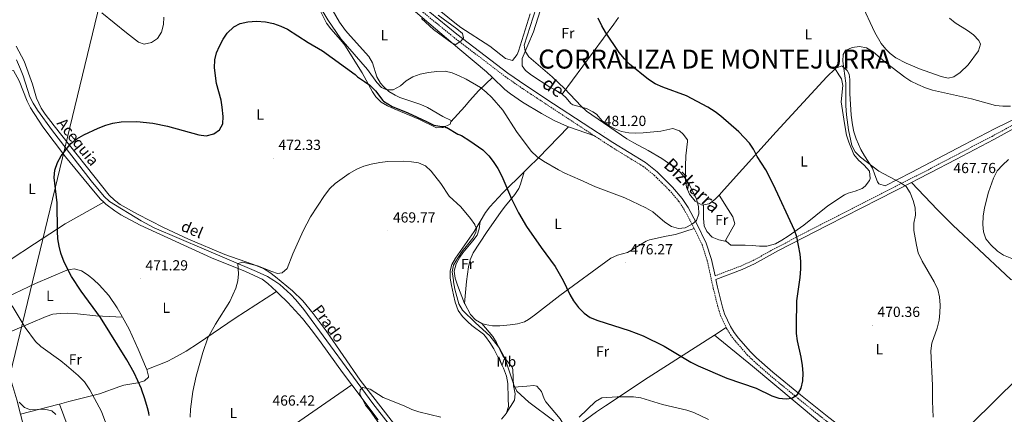
# Model space of a CAD drawing. Units: metres. Extents: x 579441 to 583931, y 4714612 to 4717635.
# Drawn here: x 580599 to 581274, y 4716148 to 4716418 of the extents above; entities that cross this region are included whole.
import ezdxf
from ezdxf.enums import TextEntityAlignment as Align

# ---------------------------------------------------------------- set-up
doc = ezdxf.new("R2010")
doc.units = ezdxf.units.M
doc.header["$MEASUREMENT"] = 0
doc.linetypes.add('TRAZOSX2', pattern=[1.5, 1, -0.5])
for name, color, linetype, lineweight in [('Carátula', 7, 'Continuous', 5), ('Level 13', 5, 'Continuous', 0), ('Level 21', 19, 'Continuous', 0), ('Level 32', 19, 'Continuous', 0), ('Level 36', 19, 'Continuous', 40), ('Level 37', 92, 'Continuous', 0), ('Level 4', 36, 'Continuous', 30), ('Level 41', 19, 'Continuous', 0), ('Level 43', 5, 'Continuous', 0), ('Level 44', 19, 'Continuous', 0), ('Level 45', 19, 'Continuous', 0), ('Level 5', 36, 'Continuous', 0), ('Level 7', 1, 'Continuous', 0)]:
    doc.layers.add(name, color=color, linetype=linetype, lineweight=lineweight)
doc.styles.add('Arial', font='ARIAL.TTF', dxfattribs={"height": 0.2})

# ---------------------------------------------------------------- blocks, each defined once
blk = doc.blocks.new('5PATER')
at = {"layer": 'Carátula', "linetype": 'Continuous', "lineweight": 5}
h = blk.add_hatch(color=250, dxfattribs=at)
edge = h.paths.add_edge_path()
edge.add_ellipse((0, 0), major_axis=(-1.33, -1.34), ratio=0.999422, start_angle=0, end_angle=360)

msp = doc.modelspace()

# ---------------------------------------------------------------- linework, layer by layer
at = {"layer": 'Level 13', "color": 5, "linetype": 'Continuous', "lineweight": 0, "ltscale": 0.5}
msp.add_polyline3d([(580596.89, 4716390.86, 475.4), (580599.67, 4716384.6, 475.14), (580601.52, 4716379.91, 475.02), (580606.15, 4716365.58, 474.88), (580608.35, 4716361.14, 474.77), (580611.41, 4716356.39, 474.51), (580621.53, 4716342.22, 473.56), (580648.03, 4716308.06, 472.62), (580656.94, 4716297.25, 472.38), (580660.62, 4716293.89, 472.26), (580682.39, 4716280.59, 471.57), (580691.22, 4716275.96, 471.27), (580725.55, 4716261.27, 469.27), (580761.38, 4716245.92, 468.83), (580768.93, 4716242.42, 468.83), (580773.28, 4716239.89, 468.71), (580777.4, 4716236.99, 468.57), (580784.94, 4716230.29, 468.21), (580788.38, 4716226.58, 468.01), (580793.73, 4716219.89, 467.65), (580841.06, 4716155.53, 464.12), (580860.45, 4716130.6, 463.31)], dxfattribs=at)
at = {"layer": 'Level 21', "color": 19, "linetype": 'TRAZOSX2', "lineweight": 0}
for points in [[(580871.95, 4716426.34, 485.47), (580896.74, 4716406.2, 484.8), (580931.81, 4716379.41, 483.37), (580944.19, 4716370.83, 483.13), (580963.18, 4716358.32, 482.76), (580992.99, 4716338.79, 481.47)], [(581075.5, 4716243.02, 477.88), (581093.25, 4716249.69, 476.9), (581101.53, 4716253.43, 476.41), (581117.89, 4716262.47, 475.48), (581151.75, 4716279.97, 473.12), (581186.54, 4716297.77, 471.15), (581213.19, 4716311.31, 468.65), (581221.64, 4716315.67, 468.17), (581239.33, 4716324.98, 467.68), (581265.3, 4716338.51, 467.54), (581293.73, 4716353.97, 467.99), (581332.55, 4716374.36, 468.16)], [(580992.99, 4716338.79, 481.47), (581003.87, 4716331.67, 481.01), (581026.14, 4716318.02, 480.61), (581033.8, 4716311.91, 480.41), (581044.18, 4716301.64, 480.11), (581050.56, 4716294.17, 479.88), (581054.42, 4716288.25, 479.62), (581060.14, 4716277.7, 479.03), (581061.24, 4716275.43, 478.97)], [(581061.24, 4716275.43, 478.97), (581066.6, 4716264.33, 478.68), (581070.19, 4716253.27, 478.39), (581074.3, 4716234.44, 477.85), (581077.72, 4716220.79, 477.06), (581079.28, 4716215.91, 476.87), (581083.16, 4716207.52, 476.68)], [(581083.16, 4716207.52, 476.68), (581083.44, 4716206.9, 476.67), (581086.18, 4716202.51, 476.82), (581089.24, 4716198.41, 477.06), (581097.52, 4716188.97, 476.56), (581101.93, 4716184.66, 476.28), (581113.25, 4716174.73, 475.96), (581132.15, 4716159.2, 475.09), (581151.66, 4716143.6, 473.69), (581170.34, 4716129.22, 472.79), (581199.37, 4716107.28, 470.88), (581213.01, 4716097.82, 469.97), (581230.08, 4716087.38, 469.28), (581244.64, 4716077.77, 468.47), (581253.5, 4716071.56, 467.95)]]:
    msp.add_polyline3d(points, dxfattribs=at)
at = {"layer": 'Level 21', "color": 19, "linetype": 'Continuous', "lineweight": 0}
for points in [[(580873.87, 4716428.64, 485.47), (580898.6, 4716408.56, 484.8), (580933.58, 4716381.83, 483.37), (580945.86, 4716373.31, 483.13), (580964.83, 4716360.83, 482.76), (581005.48, 4716334.2, 481.01), (581027.86, 4716320.49, 480.61), (581035.8, 4716314.16, 480.41), (581046.38, 4716303.69, 480.11), (581052.97, 4716295.98, 479.88), (581057, 4716289.78, 479.62), (581062.81, 4716279.07, 479.03), (581069.39, 4716265.45, 478.68), (581073.09, 4716254.05, 478.39), (581075.5, 4716243.02, 477.88)], [(581210.19, 4716306.98, 469.04), (581214.33, 4716309.09, 468.65), (581222.79, 4716313.45, 468.17), (581240.49, 4716322.76, 467.68), (581266.48, 4716336.3, 467.54), (581294.91, 4716351.77, 467.99), (581334.51, 4716372.56, 468.39), (581338.54, 4716372.81, 467.99), (581343.5, 4716369.27, 467.2), (581346.06, 4716367.29, 467.46), (581358.02, 4716351.48, 465.18), (581369.72, 4716336.44, 463.74), (581378.49, 4716324.35, 462.49), (581399.72, 4716294.99, 460.78), (581407.55, 4716282.69, 460.19), (581414.73, 4716271.96, 460.19), (581417.09, 4716267.71, 459.89), (581424.31, 4716248.7, 458.61), (581426.74, 4716244.19, 458.09), (581431.93, 4716236.5, 457.43)], [(581210.19, 4716306.98, 469.04), (581187.67, 4716295.54, 471.15), (581152.89, 4716277.75, 473.12), (581119.07, 4716260.27, 475.48), (581102.65, 4716251.2, 476.41), (581094.2, 4716247.38, 476.9), (581076.04, 4716240.55, 477.89), (581077.22, 4716235.13, 477.85), (581080.6, 4716221.62, 477.06), (581082.09, 4716217, 476.87), (581086.09, 4716208.33, 476.67), (581088.66, 4716204.2, 476.82), (581091.57, 4716200.3, 477.06), (581099.7, 4716191.04, 476.56), (581103.97, 4716186.86, 476.28), (581115.19, 4716177.01, 475.96), (581134.04, 4716161.53, 475.09), (581153.51, 4716145.96, 473.69), (581172.15, 4716131.61, 472.79), (581201.12, 4716109.71, 470.88), (581207.52, 4716105.27, 470.45)], [(580599.77, 4716148.16, 485.57), (580597.3, 4716157.99, 485.03), (580591.72, 4716176.31, 483.84), (580586.82, 4716195.71, 483.25), (580584.98, 4716201.48, 482.93)], [(580606.72, 4716120.55, 487.09), (580599.77, 4716148.16, 485.57)]]:
    msp.add_polyline3d(points, dxfattribs=at)
at = {"layer": 'Level 32', "color": 6, "linetype": 'Continuous', "lineweight": 0, "ltscale": 0.5}
msp.add_polyline3d([(580442.48, 4715061.99, 464.47), (580463.75, 4715270.3, 476.32), (580481.39, 4715424.38, 477.46), (580506.63, 4715637.84, 485.41), (580525.09, 4715800.42, 489.43), (580545.53, 4715976.26, 501.46), (580589.23, 4716161.53, 486.76), (580657.43, 4716443.85, 481.1), (580691.12, 4716573.53, 489.05), (580725.61, 4716719.75, 491.52), (580768.91, 4716902.05, 492.85), (580803.42, 4717041.93, 486.28), (580842.33, 4717203.91, 482.43), (580876.5, 4717336.65, 489.78)], dxfattribs=at)
at = {"layer": 'Level 36', "color": 92, "linetype": 'Continuous', "lineweight": 0}
for points in [[(580969.47, 4716450.09, 476.52), (580968.51, 4716449.49, 476.7), (580964.57, 4716446.56, 477.49), (580961.92, 4716441.97, 477.53), (580959.89, 4716437.41, 477.47), (580954.13, 4716419.54, 477.71), (580951.13, 4716410.04, 478.28), (580943.41, 4716391.72, 480.93), (580943.44, 4716386.74, 481.43), (580945.77, 4716383.57, 481.43), (580949.71, 4716380.4, 481.43), (580962.29, 4716372.13, 481.43), (580969.83, 4716368.31, 480.64), (580970.75, 4716367.44, 480.62)], [(580805.06, 4716424.8, 479.07), (580809.33, 4716416.11, 479.07), (580812.25, 4716412.07, 478.92), (580818.99, 4716404.67, 478), (580821.87, 4716400.91, 477.5), (580833.75, 4716381.92, 475.13), (580840.83, 4716368.9, 473.25), (580843.13, 4716365.47, 472.77), (580846.73, 4716361.99, 472.31), (580851.08, 4716359.44, 472.05), (580855.74, 4716357.37, 471.96), (580872.7, 4716350.18, 472.77), (580884.65, 4716344.44, 472.77), (580889.34, 4716344.54, 473.51), (580894.13, 4716346.91, 475.13), (580894.49, 4716348.33, 476.9)], [(580894.49, 4716348.33, 476.9), (580894.77, 4716349.43, 478.28), (580889.11, 4716351.99, 478.28), (580878.42, 4716358.35, 479.07), (580873.9, 4716360.39, 479.07), (580859.66, 4716365.2, 479.07), (580856.38, 4716366.67, 479.07), (580852.1, 4716369.3, 479.07), (580848.33, 4716372.61, 479.07), (580846.33, 4716374.92, 479.07), (580843.9, 4716379.3, 479.32), (580840.75, 4716388.86, 480.7), (580838.35, 4716393.11, 481.41), (580825.69, 4716407.2, 483.8), (580822.46, 4716410.99, 484.27), (580818.17, 4716416.7, 484.59), (580813.31, 4716425.47, 484.67)], [(580881.76, 4716428.74, 484.05), (580897.27, 4716416.13, 483.49), (580901.37, 4716413.05, 483.19), (580921.27, 4716400.15, 481.11), (580931.95, 4716391.89, 481.11), (580936.78, 4716390.46, 481.9), (580939.91, 4716394.61, 481.35), (580940.8, 4716396.89, 481.11), (580948.84, 4716422.4, 480.26)], [(581236.13, 4716419.38, 474.98), (581240.05, 4716416.33, 474.75), (581248.43, 4716411.04, 474.35), (581252.47, 4716407.94, 474.19), (581256.18, 4716404.17, 474.27), (581257.48, 4716401.61, 474.19), (581256.04, 4716396.98, 473.65), (581249.02, 4716387.41, 472.1), (581243.5, 4716382.13, 471.04), (581239.15, 4716379.27, 470.2), (581235.28, 4716378.38, 469.46), (581230.44, 4716379.39, 468.7), (581215.53, 4716384.77, 468.67), (581206.33, 4716388.69, 468.67), (581199.4, 4716392.35, 468.67), (581195.38, 4716395.31, 468.67), (581192.49, 4716398.16, 468.67), (581189.34, 4716402.13, 468.83), (581184.98, 4716409.55, 469.46), (581175.62, 4716429.79, 471.04)], [(580870.29, 4716423.75, 484.75), (580900.76, 4716397.93, 482.81), (580918.92, 4716382.74, 482.23), (580923.11, 4716378.71, 482.23)], [(580970.75, 4716367.44, 480.62), (581006.09, 4716415.43, 473.79), (581009.4, 4716419.92, 473.46)], [(580855.21, 4716142.1, 465.67), (580832.48, 4716171.64, 466.25), (580809, 4716205.23, 468.3), (580800.12, 4716217.26, 469.09), (580793.21, 4716225.77, 469.65), (580786.08, 4716232.76, 469.69), (580774.36, 4716242.19, 469.61), (580770.43, 4716245.3, 470), (580766.19, 4716247.91, 470.4), (580758.63, 4716250.98, 470.71), (580739.75, 4716257.51, 471.19), (580714.9, 4716268.12, 471.13), (580697.74, 4716275.97, 471.32), (580679.97, 4716285.11, 471.79), (580668.05, 4716291.82, 472.33), (580664.01, 4716294.78, 472.54), (580660.48, 4716298.3, 472.76), (580622.86, 4716345.79, 475.34), (580616.72, 4716353.69, 476.07), (580613.96, 4716357.85, 476.43), (580610.66, 4716364.65, 476.76), (580607.89, 4716374.27, 476.71), (580602.29, 4716390.07, 477.5), (580596.67, 4716400.19, 477.5)], [(581078.26, 4716298.29, 478.28), (581081.77, 4716302.12, 478.28), (581117.49, 4716341.6, 474), (581152.2, 4716379.34, 471.18), (581157.71, 4716384.8, 469.66)], [(581157.71, 4716384.8, 469.66), (581160.32, 4716380.64, 470.83), (581162.09, 4716377.83, 471.24), (581163.16, 4716373.22, 471.24), (581162, 4716362.07, 471.24), (581164.1, 4716347.24, 471.24), (581165.67, 4716339.34, 471.24), (581167.07, 4716334.52, 471.46), (581170.65, 4716326.06, 472.02), (581173.71, 4716322.15, 472.02), (581177.67, 4716318.81, 472.02), (581181.31, 4716314.65, 472.02), (581181.77, 4716309.6, 472.02), (581181.28, 4716308.35, 472.02), (581178.31, 4716304.29, 472.02), (581176.2, 4716302.69, 472.02), (581171.47, 4716300.87, 472.02), (581166.67, 4716299.5, 472.02), (581164.19, 4716298.34, 472.02), (581152.8, 4716290.83, 472.81), (581136.33, 4716277.67, 473.6), (581125.57, 4716270.16, 473.6), (581121.3, 4716267.32, 473.96), (581116.85, 4716264.85, 474.56), (581111.03, 4716263.29, 475.18), (581106.06, 4716263.31, 475.14), (581101.04, 4716263.68, 474.9), (581096.04, 4716264, 475.15), (581086.43, 4716264.05, 476.75), (581083.42, 4716266.59, 477.38)], [(581157.71, 4716384.8, 469.66), (581157.9, 4716384.99, 469.6), (581162.33, 4716386.86, 469.6), (581166.07, 4716383.7, 469.04), (581167.35, 4716381.16, 468.82), (581167.96, 4716377.37, 468.82), (581167.91, 4716367.91, 469.6), (581168.87, 4716352.96, 469.6), (581169.69, 4716346.45, 469.6), (581170.69, 4716341.54, 469.6), (581172.15, 4716336.76, 469.6), (581175.28, 4716329.39, 469.6), (581177.8, 4716325.07, 470.07), (581183.41, 4716316.73, 471.97), (581184.97, 4716312.13, 472.33), (581186.72, 4716307.38, 472.16), (581187.77, 4716305.98, 471.97), (581192.03, 4716304.63, 469.64), (581201.03, 4716309.14, 468.09), (581209.87, 4716313.72, 467.26), (581245.91, 4716332.73, 466.2), (581266.85, 4716343.59, 466.88), (581303.5, 4716361.52, 468.81)], [(580571.5, 4716239.83, 481.83), (580571.65, 4716240.86, 481.82), (580571.88, 4716242.39, 481.69), (580574.19, 4716257.99, 480.4), (580581.45, 4716319.78, 478.04), (580587.04, 4716349.22, 476.47), (580587.57, 4716356.27, 476.46), (580587.39, 4716371.29, 476.46), (580588.06, 4716378.41, 476.46), (580589.98, 4716383.44, 476.46), (580594.97, 4716383.51, 475.68), (580598.78, 4716376.46, 475.67), (580604.36, 4716362.53, 475.11), (580606.56, 4716358.05, 474.91), (580615.03, 4716344.91, 474.23), (580630.64, 4716324.43, 473.17), (580649.65, 4716301.24, 473.39), (580654.63, 4716295.47, 472.74), (580656.69, 4716293.42, 472.27)], [(580894.49, 4716348.33, 476.9), (580904.01, 4716359, 476.9), (580907.22, 4716362.71, 477.64), (580913.69, 4716369.87, 480.59), (580923.11, 4716378.71, 482.23)], [(580923.11, 4716378.71, 482.23), (580931.47, 4716370.69, 482.23), (580935.38, 4716367.56, 482.23), (580943.61, 4716361.89, 482.23), (580956.56, 4716354.18, 482.15), (580965.33, 4716349.31, 481.76), (580974.42, 4716345.21, 481.45), (580975.22, 4716344.93, 481.45)], [(580970.75, 4716367.44, 480.62), (580973.43, 4716364.88, 480.56), (580976.69, 4716360.96, 480.69), (580977.99, 4716360.06, 480.64), (580987.44, 4716357.49, 479.07), (580991.9, 4716355.26, 479.07), (580994.36, 4716353.67, 479.07), (580998.12, 4716349.24, 479.07), (581002.39, 4716346.26, 479.07), (581006.84, 4716343.76, 479.07), (581011.48, 4716341.93, 479.07), (581016.37, 4716340.94, 479.07), (581021.35, 4716340.69, 479.01), (581026.36, 4716340.84, 478.86), (581038.46, 4716342.09, 478.28), (581046.67, 4716343.94, 477.49), (581051.16, 4716342.19, 477.36), (581053.59, 4716340.11, 477.49), (581056.57, 4716336.01, 478.18), (581056.71, 4716335.05, 478.28), (581055.56, 4716325.14, 478.94), (581055.23, 4716318.08, 479.36), (581055.31, 4716308.57, 479.85), (581056.07, 4716303.71, 480), (581058.09, 4716299, 479.89), (581061.84, 4716294.19, 479.51), (581066.58, 4716291.48, 479.07), (581067.57, 4716291.65, 478.98)], [(580975.22, 4716344.93, 481.45), (580954.6, 4716323.81, 480.31), (580947.58, 4716316.87, 478.78), (580944.77, 4716314.1, 478.04)], [(580975.22, 4716344.93, 481.45), (580992.99, 4716338.79, 481.47)], [(580903.97, 4716224.06, 472.04), (580905.31, 4716239.19, 471.25), (580906.51, 4716249.15, 471.38), (580907.74, 4716254.01, 471.7), (580909.72, 4716258.69, 471.99), (580918.85, 4716272.7, 472.25), (580928.9, 4716287.01, 472.83), (580931.98, 4716290.94, 473.4), (580938.41, 4716298.61, 475.25), (580940.99, 4716302.75, 476.21), (580942.25, 4716305.86, 476.77), (580944.77, 4716314.1, 478.04)], [(580944.77, 4716314.1, 478.04), (580930.15, 4716299.75, 474.21), (580921.32, 4716290.33, 471.98), (580918.35, 4716286.35, 471.23), (580914.65, 4716280.21, 470.47)], [(581278.8, 4716240.33, 466.45), (581278.25, 4716240.53, 466.5), (581274.54, 4716243.86, 466.51), (581238.44, 4716277.58, 467.48), (581227.86, 4716288.2, 467.98), (581210.19, 4716306.98, 469.04)], [(581067.57, 4716291.65, 478.98), (581071.39, 4716292.34, 478.65), (581075.43, 4716295.21, 478.28), (581078.26, 4716298.29, 478.28)], [(581083.42, 4716266.59, 477.38), (581082.66, 4716267.23, 477.54), (581085.84, 4716272.89, 477.54), (581089.03, 4716278.55, 478.33), (581087.76, 4716283.31, 477.63), (581084.5, 4716288.48, 477.41), (581078.26, 4716298.29, 478.28)], [(580571.5, 4716239.83, 481.83), (580592.71, 4716253.83, 477.97), (580609.21, 4716264.99, 476.06), (580630.21, 4716278.52, 474.57), (580656.69, 4716293.42, 472.27)], [(580656.69, 4716293.42, 472.27), (580658.14, 4716291.98, 471.95), (580664.25, 4716287.45, 471.54), (580668.47, 4716284.75, 471.38), (580681.66, 4716277.61, 471.03), (580730.61, 4716255.29, 470.94), (580753.76, 4716245.95, 470.41), (580765.23, 4716240.6, 470.15), (580769.24, 4716237.62, 470.16), (580775.01, 4716232.22, 470)], [(581067.57, 4716291.65, 478.98), (581067.52, 4716282.19, 478.98), (581068.15, 4716277.29, 478.98), (581070, 4716273.35, 478.98), (581073.64, 4716269.57, 478.77), (581078.16, 4716267.63, 478.19), (581083.42, 4716266.59, 477.38)], [(580914.65, 4716280.21, 470.47), (580910.51, 4716273.35, 469.62), (580897.79, 4716255.13, 468.83), (580895.23, 4716250.72, 468.41), (580893.96, 4716246.32, 468.04), (580894.05, 4716241.41, 467.96), (580894.89, 4716236.44, 468.05), (580896.4, 4716229.9, 468.04), (580897.41, 4716225.01, 467.65), (580899.5, 4716219.16, 467.25), (580902.48, 4716215.08, 467.25), (580906.05, 4716211.59, 467.25), (580908.91, 4716209.02, 467.25), (580916.86, 4716202.94, 467.25), (580918.33, 4716201.4, 467.25), (580921.3, 4716197.35, 467.25), (580923.86, 4716193.07, 467.25), (580930.54, 4716179.83, 467.25), (580932.7, 4716174.2, 467.25), (580933.65, 4716169.24, 467.09), (580933.88, 4716159.26, 466.49), (580933.96, 4716153.38, 466.48), (580932.65, 4716149.24, 466.46)], [(580914.65, 4716280.21, 470.47), (580913.99, 4716275.17, 472.83), (580912.49, 4716270.87, 474.05), (580909.64, 4716266.84, 473.93), (580902.7, 4716258.82, 472.29), (580900.64, 4716255.68, 472.04), (580898.15, 4716251.12, 472.04), (580896.8, 4716246.24, 472.04), (580897.48, 4716241.44, 472.04), (580899.11, 4716236.61, 472.04), (580903.97, 4716224.06, 472.04)], [(580915.69, 4716210.4, 470.58), (580915.8, 4716210.34, 470.56), (580918.06, 4716209.54, 470.47), (580923.04, 4716208.64, 470.77), (580928.04, 4716208.66, 471.14), (580935.06, 4716209.36, 471.45), (580940.1, 4716210.1, 471.63), (580944.9, 4716211.58, 471.85), (580947.73, 4716213.17, 472.04), (580951.84, 4716216.14, 472.43), (580969.26, 4716229.46, 474.41), (581004.09, 4716255.14, 477.56), (581008.66, 4716257.04, 477.98), (581015.46, 4716258.87, 478.35), (581028.27, 4716266.8, 478.35), (581030.65, 4716267.62, 478.35), (581042.01, 4716270.08, 478.35), (581048.33, 4716271.31, 479.14), (581061.24, 4716275.43, 478.97)], [(580578.1, 4716223.09, 481.63), (580581.44, 4716224.33, 481.22), (580586.01, 4716226.39, 480.4), (580610.04, 4716237.62, 477.25), (580631.53, 4716246.97, 474.1), (580636.49, 4716247.83, 473.54), (580641.49, 4716246.37, 473.31), (580646, 4716243.41, 473.31), (580650, 4716240.28, 473.31), (580653.66, 4716236.89, 473.31), (580660.15, 4716229.4, 473.31), (580665.86, 4716221.06, 473.31), (580669.31, 4716215.24, 473.31), (580669.6, 4716214.69, 473.31)], [(580686.18, 4716178.75, 473.31), (580700.15, 4716184.39, 469.97), (580704.57, 4716186.53, 469.29), (580713.22, 4716191.37, 468.64), (580721.68, 4716196.77, 468.71), (580746.68, 4716214.04, 470.13), (580775.01, 4716232.22, 470)], [(580775.01, 4716232.22, 470), (580776.45, 4716230.87, 469.96), (580782.81, 4716224.73, 469.37), (580792.87, 4716213.69, 467.91), (580799.74, 4716205.09, 467), (580805.65, 4716197.03, 466.79), (580820.28, 4716176.75, 467.08), (580826.72, 4716168.25, 466.65)], [(580903.97, 4716224.06, 472.04), (580904.11, 4716223.7, 472.04), (580908, 4716216.53, 472.04), (580911.47, 4716212.82, 471.43), (580915.69, 4716210.4, 470.58)], [(580584.98, 4716201.48, 482.93), (580617.22, 4716215.19, 477.41), (580621.94, 4716216.64, 476.83), (580626.93, 4716217.29, 476.51), (580632.03, 4716217.36, 476.29), (580638.68, 4716216.97, 475.84), (580651.29, 4716215.64, 474.26), (580669.6, 4716214.69, 473.31)], [(580669.6, 4716214.69, 473.31), (580674.05, 4716206.35, 473.31), (580680.32, 4716192.85, 473.31), (580686.06, 4716179.19, 473.31), (580686.18, 4716178.75, 473.31)], [(580915.69, 4716210.4, 470.58), (580923.21, 4716201.53, 469.79), (580925.89, 4716197.33, 469.62), (580930.08, 4716188.25, 469.79), (580936.55, 4716180.39, 470.59), (580936.97, 4716178.75, 470.58), (580937.55, 4716167.39, 469.79), (580937.66, 4716166.79, 469.77)], [(580975.53, 4716134.85, 469.8), (580982.2, 4716140.98, 469.99), (580994.31, 4716149.81, 469.13), (581000.54, 4716153.96, 469.21), (581029.65, 4716173.24, 471.72), (581075.23, 4716202.44, 475.95)], [(581075.23, 4716202.44, 475.95), (581083.16, 4716207.52, 476.68)], [(581202.97, 4716013.1, 468.24), (581205.53, 4716021.28, 468.24), (581206.13, 4716026.22, 468.24), (581206.21, 4716030.74, 468.24), (581206.87, 4716036.41, 469.03), (581213.19, 4716038.27, 469.03), (581217.79, 4716040.27, 469.03), (581222.05, 4716043.27, 469.03), (581224.75, 4716047.59, 469.03), (581228.43, 4716056.49, 469.03), (581237.36, 4716068.69, 469.03), (581238.59, 4716070.94, 469.03), (581237.84, 4716075.89, 469.03), (581237.36, 4716076.63, 469.03), (581234.12, 4716080.56, 469.03), (581230.46, 4716083.6, 469.03), (581226.18, 4716086.24, 469.15), (581208.92, 4716096.22, 470.55), (581187.24, 4716111.15, 471.43), (581175.13, 4716119.99, 471.92), (581145.64, 4716143.9, 473.17), (581101.25, 4716181.2, 474.95), (581075.23, 4716202.44, 475.95)], [(581207.52, 4716105.27, 470.45), (581218.9, 4716110.26, 469.66), (581223.27, 4716112.57, 469.4), (581227.27, 4716115.43, 469.26), (581230.98, 4716118.73, 469.19), (581237.83, 4716126.2, 469.18), (581247.71, 4716137.96, 469.05), (581251.19, 4716141.59, 468.87), (581283.12, 4716173.1, 466.43), (581293.08, 4716182.42, 465.71), (581297.06, 4716185.48, 465.43), (581307.64, 4716191.8, 464.93), (581316.96, 4716198.04, 464.93)], [(580686.18, 4716178.75, 473.31), (580687.4, 4716174.29, 473.31), (580687.29, 4716173.51, 473.31), (580684.76, 4716171, 473.31), (580679.99, 4716169.67, 473.91), (580670.42, 4716168.05, 476.67), (580667.71, 4716167.3, 477.25), (580653.73, 4716162.23, 479.33), (580632.87, 4716156.84, 483.49), (580626.44, 4716155.18, 484.22)], [(580730.79, 4716110.51, 468.97), (580732.86, 4716110.36, 468.92), (580737.91, 4716110.94, 469.03), (580740.43, 4716111.88, 468.99), (580749.37, 4716116.55, 468.35), (580766.49, 4716126.69, 466.84), (580773.34, 4716131.27, 466.62), (580826.72, 4716168.25, 466.65)], [(580826.72, 4716168.25, 466.65), (580844.84, 4716144.3, 465.42)], [(580937.66, 4716166.79, 469.77), (580938.57, 4716162.2, 469.58), (580938.13, 4716157.93, 469), (580932.65, 4716149.24, 466.46)], [(580937.66, 4716166.79, 469.77), (580946.5, 4716167.37, 469.77), (580951.48, 4716167.77, 470.4), (580953.44, 4716167.34, 470.55), (580956.68, 4716163.76, 470.55), (580958.49, 4716158.75, 470.55), (580959.69, 4716156.58, 470.55), (580969.37, 4716145.09, 470.72), (580975.53, 4716134.85, 469.8)], [(580626.44, 4716155.18, 484.22), (580625.38, 4716154.91, 484.35), (580599.77, 4716148.16, 485.57)], [(580606.72, 4716120.55, 487.09), (580634.54, 4716133.03, 485.51), (580626.44, 4716155.18, 484.22)], [(580932.65, 4716149.24, 466.46), (580932.57, 4716148.97, 466.46), (580929.27, 4716144.82, 466.24)]]:
    msp.add_polyline3d(points, dxfattribs=at)
at = {"layer": 'Level 4', "color": 36, "linetype": 'Continuous', "lineweight": 30}
for points in [[(580978.66, 4716225.93, 475.01), (580982.05, 4716221.27, 475.01), (580985.86, 4716217.31, 475.01), (580990.03, 4716214.55, 475.01), (580995.31, 4716212.4, 475.01), (581016.6, 4716205.61, 475.01), (581026.25, 4716201.89, 475.01), (581040.75, 4716194.9, 475.01), (581058.93, 4716183.89, 475.01), (581064.03, 4716181.38, 475.01), (581083.63, 4716172.99, 475.01), (581103.65, 4716166.12, 475.01), (581114.52, 4716160.8, 475.01), (581119.28, 4716159.26, 475.01), (581124.25, 4716158.71, 475.01), (581128.17, 4716159.22, 475.01), (581131.99, 4716161.74, 475.01), (581134.55, 4716166.06, 475.01), (581135.64, 4716171.03, 475.01), (581135.77, 4716176.22, 475.01), (581135.48, 4716181.62, 475.01), (581134.56, 4716187.23, 475.01), (581131.97, 4716198.47, 475.01), (581131.36, 4716203.44, 475.01), (581131.28, 4716208.63, 475.01), (581131.61, 4716225.87, 475.01), (581133.82, 4716241.83, 475.01), (581134.29, 4716247.85, 475.01), (581134.37, 4716252.85, 475.01), (581133.87, 4716257.82, 475.01), (581131.58, 4716269.6, 475.01), (581130.04, 4716274.35, 475.01), (581115.59, 4716305.23, 475.01), (581110.36, 4716315.52, 475.01), (581104.27, 4716324.76, 475.01), (581101.75, 4716329.64, 475.01), (581099.01, 4716333.91, 475.01), (581091.87, 4716341.65, 475.01), (581079.53, 4716352.38, 475.01), (581075.53, 4716355.39, 475.01), (581070.47, 4716358.48, 475.01), (581056.01, 4716366.29, 475.01), (581039.69, 4716372.25, 475.01), (581034.6, 4716374.47, 475.01), (581029.88, 4716377.46, 475.01), (581016.85, 4716387.98, 475.01), (581013.39, 4716391.59, 475.01), (581009.87, 4716395.91, 475.01), (581000.42, 4716409.76, 475.01), (580997.95, 4716414.11, 475.01), (580995.54, 4716419.52, 475.01)], [(580687.95, 4716147.23, 475.01), (580687.68, 4716149.23, 475.01), (580686.74, 4716152.57, 475.01), (580684.96, 4716158.68, 475.01), (580682.62, 4716165.36, 475.01), (580682.54, 4716165.67, 475.01), (580677.55, 4716176.48, 475.01), (580672.49, 4716185.41, 475.01), (580654.43, 4716214.5, 475.01), (580641.3, 4716232.56, 475.01), (580634.69, 4716242.62, 475.01), (580629.69, 4716252.41, 475.01), (580627.43, 4716258.4, 475.01), (580626.11, 4716263.22, 475.01), (580625.4, 4716268.41, 475.01), (580625.11, 4716273.49, 475.01), (580624.85, 4716292.96, 475.01), (580622.74, 4716310.33, 475.01), (580623.32, 4716315.31, 475.01), (580625.15, 4716320.6, 475.01), (580627.62, 4716325.21, 475.01), (580634.13, 4716333.59, 475.01), (580638.21, 4716336.82, 475.01), (580643.2, 4716339.53, 475.01), (580652.89, 4716344.13, 475.01), (580658.15, 4716346.13, 475.01), (580662.96, 4716347.48, 475.01), (580668.77, 4716348.48, 475.01), (580679.37, 4716348.56, 475.01), (580690.42, 4716347.45, 475.01), (580700.31, 4716345.49, 475.01), (580721.89, 4716339.62, 475.01), (580726.84, 4716338.9, 475.01), (580732.14, 4716340.24, 475.01), (580736.07, 4716342.97, 475.01), (580738.35, 4716347.07, 475.01), (580738.65, 4716352.06, 475.01), (580737.97, 4716358.45, 475.01), (580737.23, 4716363.39, 475.01), (580733.91, 4716374.76, 475.01), (580732.65, 4716385.51, 475.01), (580732.86, 4716390.82, 475.01), (580734.01, 4716395.69, 475.01), (580735.94, 4716400.34, 475.01), (580738.56, 4716405.07, 475.01), (580741.39, 4716409.2, 475.01), (580745.8, 4716413.57, 475.01), (580750.31, 4716415.71, 475.01), (580755.5, 4716416.96, 475.01), (580761.43, 4716417.35, 475.01), (580767.44, 4716416.97, 475.01), (580773.09, 4716415.7, 475.01), (580778.15, 4716413.96, 475.01), (580782.67, 4716411.84, 475.01), (580796.7, 4716402.67, 475.01), (580806.64, 4716397, 475.01), (580828.91, 4716380.81, 475.01), (580830.62, 4716379.37, 475.01), (580835.27, 4716376.01, 475.01), (580839.07, 4716373.52, 475.01), (580842.86, 4716369.59, 475.01), (580847.97, 4716362.99, 475.01), (580848.35, 4716362.51, 475.01), (580854.33, 4716358.95, 475.01), (580864.99, 4716354.61, 475.01), (580877.82, 4716348.63, 475.01), (580882.86, 4716346.23, 475.01), (580888.38, 4716345.34, 475.01), (580890.29, 4716345.33, 475.01), (580891.43, 4716344.66, 475.01), (580891.71, 4716344.46, 475.01), (580899.41, 4716340.04, 475.01), (580899.98, 4716339.75, 475.01), (580901.79, 4716338.98, 475.01), (580907.52, 4716335.5, 475.01), (580916.42, 4716329.19, 475.01), (580920.49, 4716325.17, 475.01), (580923.59, 4716321.25, 475.01), (580926.79, 4716316.53, 475.01), (580929.55, 4716311.29, 475.01), (580936.03, 4716295.71, 475.01), (580940.94, 4716286.04, 475.01), (580946.43, 4716276.69, 475.01), (580956.34, 4716262.38, 475.01), (580966.03, 4716249.26, 475.01), (580971.53, 4716239.83, 475.01), (580975.95, 4716230.13, 475.01), (580978.66, 4716225.93, 475.01)]]:
    msp.add_polyline3d(points, dxfattribs=at)
at = {"layer": 'Level 5', "color": 36, "linetype": 'Continuous', "lineweight": 0}
for points in [[(580804.24, 4716428.06, 480.01), (580810.22, 4716418.23, 480.01), (580819.05, 4716405.33, 480.01), (580837.35, 4716384.28, 480.01), (580843.76, 4716375.47, 480.01), (580847.02, 4716371.95, 480.01), (580850.61, 4716370.35, 480.01), (580854.95, 4716370.43, 480.01), (580859.94, 4716373.05, 480.01), (580863.98, 4716376.52, 480.01), (580868.54, 4716379.36, 480.01), (580873.53, 4716381.13, 480.01), (580879.14, 4716382.27, 480.01), (580884.84, 4716382.95, 480.01), (580890.56, 4716383.12, 480.01), (580895.44, 4716381.97, 480.01), (580900.3, 4716380.04, 480.01), (580905.05, 4716377.69, 480.01), (580914.79, 4716371.88, 480.01), (580918.76, 4716368.83, 480.01), (580922.65, 4716365.11, 480.01), (580930.12, 4716356.39, 480.01), (580939.57, 4716341.73, 480.01), (580949.66, 4716328.45, 480.01), (580953.56, 4716324.52, 480.01), (580957.99, 4716321.53, 480.01)], [(580957.99, 4716321.53, 480.01), (580968.21, 4716315.49, 480.01), (580972.65, 4716313.2, 480.01), (580983.21, 4716308.81, 480.01), (580993.55, 4716303.89, 480.01), (581013.63, 4716296.37, 480.01), (581027.99, 4716289.52, 480.01), (581032.96, 4716286.7, 480.01), (581041.05, 4716279.79, 480.01), (581045.72, 4716276.66, 480.01), (581050.56, 4716275.43, 480.01), (581055.01, 4716275.83, 480.01), (581059.89, 4716278.35, 480.01), (581062.87, 4716280.87, 480.01), (581064.4, 4716285.4, 480.01), (581064.08, 4716290.39, 480.01), (581062.73, 4716295.48, 480.01), (581057.98, 4716305.21, 480.01), (581055.12, 4716309.88, 480.01), (581051.82, 4716313.63, 480.01), (581047.46, 4716317.41, 480.01), (581039.17, 4716323.43, 480.01), (581029.78, 4716328.88, 480.01), (581019.81, 4716333.99, 480.01), (581015.01, 4716336.9, 480.01), (580987.44, 4716355.76, 480.01), (580983.79, 4716359.18, 480.01), (580972.43, 4716371.2, 480.01), (580963.93, 4716379.24, 480.01), (580947.88, 4716393.02, 480.01), (580945.47, 4716396.74, 480.01), (580944.86, 4716400.97, 480.01), (580952.93, 4716426.54, 480.01)], [(580655.51, 4716423.04, 480.01), (580672.27, 4716409.31, 480.01), (580680.5, 4716402.99, 480.01), (580684.51, 4716401.69, 480.01), (580689.39, 4716402.83, 480.01), (580693.53, 4716405.56, 480.01), (580696.3, 4716409.89, 480.01), (580697.6, 4716415.07, 480.01), (580697.94, 4716420.15, 480.01)], [(580885.82, 4716421.57, 485.01), (580898.68, 4716412.19, 485.01), (580902.45, 4716408.91, 485.01), (580903.09, 4716405.92, 485.01), (580901.6, 4716403.81, 485.01), (580897.89, 4716401.5, 485.01), (580895.45, 4716402.26, 485.01), (580882.7, 4716411.78, 485.01), (580874.48, 4716419.3, 485.01)], [(581277.86, 4716359.27, 470.01), (581272.57, 4716359.19, 470.01), (581267.6, 4716359.7, 470.01), (581251.22, 4716364.28, 470.01), (581224.37, 4716370.24, 470.01), (581219.62, 4716371.81, 470.01), (581214.38, 4716374.03, 470.01), (581209.69, 4716376.35, 470.01), (581205.52, 4716379.11, 470.01), (581192.08, 4716389.25, 470.01), (581183.76, 4716396.27, 470.01), (581179.33, 4716399.15, 470.01), (581174.42, 4716400.13, 470.01), (581169.38, 4716399.42, 470.01), (581164.87, 4716397.27, 470.01), (581163.32, 4716394.48, 470.01), (581163.09, 4716390.03, 470.01), (581165.01, 4716374.89, 470.01), (581165.14, 4716359.31, 470.01), (581165.54, 4716353.3, 470.01), (581167, 4716342.86, 470.01), (581169.24, 4716332.32, 470.01), (581171.41, 4716327.82, 470.01), (581175.13, 4716324.35, 470.01), (581187.61, 4716314.77, 470.01), (581202.24, 4716306.96, 470.01), (581206.33, 4716304.1, 470.01), (581209.1, 4716299.91, 470.01), (581211.27, 4716294.53, 470.01), (581212.62, 4716289.45, 470.01), (581212.74, 4716284.44, 470.01), (581211.74, 4716279.14, 470.01), (581211.68, 4716273.97, 470.01), (581213.47, 4716264.01, 470.01), (581214.77, 4716258.77, 470.01), (581217.41, 4716252.91, 470.01), (581225.69, 4716238.79, 470.01), (581228.1, 4716233.59, 470.01), (581229.19, 4716228.71, 470.01), (581229.74, 4716223, 470.01), (581229.61, 4716217.6, 470.01), (581229.08, 4716212.63, 470.01), (581227.6, 4716207.07, 470.01), (581223.96, 4716196.89, 470.01), (581223.41, 4716191.59, 470.01), (581224.48, 4716167.78, 470.01), (581224.53, 4716157.2, 470.01), (581225, 4716146.19, 470.01)], [(580965.06, 4716143.73, 470.01), (580947.97, 4716156.47, 470.01), (580939.66, 4716163.97, 470.01), (580937.67, 4716168.22, 470.01), (580932.67, 4716183.38, 470.01), (580930.83, 4716188.02, 470.01), (580927.75, 4716193.46, 470.01), (580921.21, 4716201.99, 470.01), (580911.34, 4716210.88, 470.01), (580902.49, 4716219.41, 470.01), (580899.98, 4716223.74, 470.01), (580897.17, 4716233.94, 470.01), (580896.35, 4716238.87, 470.01), (580896.26, 4716239.78, 470.01), (580895.53, 4716245.79, 470.01), (580896.41, 4716250.17, 470.01), (580898.05, 4716253.11, 470.01), (580901.99, 4716259.48, 470.01), (580906.02, 4716264.22, 470.01), (580909.66, 4716268.78, 470.01), (580911.68, 4716272.58, 470.01), (580912.17, 4716275.34, 470.01), (580910.95, 4716278.01, 470.01), (580910.94, 4716278.1, 470.01), (580908.03, 4716282.17, 470.01), (580901.27, 4716290.19, 470.01), (580893.37, 4716297.56, 470.01), (580887.59, 4716306.17, 470.01), (580881.08, 4716314.77, 470.01), (580877.07, 4716318.39, 470.01), (580872.46, 4716320.31, 470.01), (580867.49, 4716321.09, 470.01), (580862.38, 4716321.43, 470.01), (580851.46, 4716321.32, 470.01), (580845.78, 4716320.67, 470.01), (580839.83, 4716319.54, 470.01), (580834.85, 4716317.98, 470.01), (580830.07, 4716315.99, 470.01), (580824.98, 4716312.95, 470.01), (580815.31, 4716306.23, 470.01), (580811.64, 4716302.83, 470.01), (580807.96, 4716298.01, 470.01), (580798.47, 4716283.45, 470.01), (580793.37, 4716273.8, 470.01), (580786.38, 4716258.01, 470.01), (580782.41, 4716248.08, 470.01), (580779.01, 4716245.14, 470.01), (580775.83, 4716244.62, 470.01), (580771.82, 4716245.92, 470.01), (580762, 4716249.88, 470.01), (580752.03, 4716252.45, 470.01), (580748.67, 4716251.43, 470.01), (580748.95, 4716244.45, 470.01), (580748.62, 4716239.46, 470.01), (580747.21, 4716234.51, 470.01), (580743.07, 4716225.37, 470.01), (580733.32, 4716209.81, 470.01), (580728.08, 4716200.53, 470.01), (580724.56, 4716190.47, 470.01), (580720.01, 4716174.22, 470.01), (580717.84, 4716163.69, 470.01), (580716.19, 4716151.59, 470.01), (580715.95, 4716146.09, 470.01)], [(581276.64, 4716322.6, 465.01), (581272.39, 4716318.81, 465.01), (581268.87, 4716314.81, 465.01), (581266.2, 4716309.95, 465.01), (581262.75, 4716300.33, 465.01), (581260.1, 4716289.53, 465.01), (581259.29, 4716283.74, 465.01), (581259.05, 4716278.14, 465.01), (581259.34, 4716273.05, 465.01), (581260.99, 4716268.34, 465.01), (581264.4, 4716264.11, 465.01), (581269.01, 4716259.88, 465.01), (581273.19, 4716257.14, 465.01), (581278.93, 4716254.75, 465.01)], [(580686.32, 4716075.15, 480.01), (580684.69, 4716080.7, 480.01), (580682.62, 4716085.31, 480.01), (580679.6, 4716089.3, 480.01), (580671.39, 4716098.33, 480.01), (580668.23, 4716102.71, 480.01), (580666.15, 4716107.26, 480.01), (580662.24, 4716129.08, 480.01), (580658.96, 4716140.35, 480.01), (580655.26, 4716150.07, 480.01), (580647.19, 4716164.93, 480.01), (580643.45, 4716170.31, 480.01), (580639.32, 4716174.65, 480.01), (580631.29, 4716181.63, 480.01), (580627.29, 4716184.82, 480.01), (580613.72, 4716194.47, 480.01), (580609.98, 4716198.09, 480.01), (580602.99, 4716207.68, 480.01), (580594, 4716222.46, 480.01)], [(580887.64, 4716146.09, 465.01), (580872.63, 4716149.87, 465.01), (580867.86, 4716151.37, 465.01), (580862.49, 4716153.84, 465.01), (580848.08, 4716159.58, 465.01), (580839.16, 4716165.39, 465.01), (580834.24, 4716166.41, 465.01), (580832.49, 4716164.89, 465.01), (580832.16, 4716162.15, 465.01), (580836.03, 4716154.5, 465.01), (580839.29, 4716150.47, 465.01), (580845.18, 4716142.18, 465.01)], [(580598.9, 4716156.52, 485.01), (580602.43, 4716152.85, 485.01), (580606.6, 4716151.14, 485.01), (580616.07, 4716151.73, 485.01), (580621.15, 4716150.53, 485.01), (580623.94, 4716147.93, 485.01)], [(581071.11, 4716144.66, 470.01), (581060.87, 4716149.37, 470.01), (581056.11, 4716150.91, 470.01), (581039.52, 4716154.88, 470.01), (581024.68, 4716159.48, 470.01), (581019.54, 4716160.04, 470.01), (581013.51, 4716160.2, 470.01), (581008.51, 4716160.13, 470.01), (580997.95, 4716159.33, 470.01), (580993.6, 4716157.03, 470.01), (580982.43, 4716146.29, 470.01)]]:
    msp.add_polyline3d(points, dxfattribs=at)

# ---------------------------------------------------------------- block references
at = {"layer": 'Level 7', "color": 19, "linetype": 'Continuous', "lineweight": 0, "xscale": 0.09999983015004542, "yscale": 0.09999983015004542}
for p in [(580999.59, 4716341, 481.21), (580772.89, 4716323.49, 472.34), (581243.07, 4716321.22, 467.76), (580851.34, 4716273.8, 469.78), (581013.94, 4716251.98, 476.28), (580681.81, 4716240.98, 471.3), (581183.28, 4716209.11, 470.37)]:
    msp.add_blockref('5PATER', p, dxfattribs=at)

# ---------------------------------------------------------------- texts
at = {"layer": 'Level 37', "color": 92, "linetype": 'Continuous', "lineweight": 0, "style": 'Arial'}
for s, p in [('L', (580849.04, 4716407.74, 485.14)), ('Fr', (580974.75, 4716409.22, 477.07)), ('L', (581139.4, 4716408.35, 470.68)), ('L', (580763.9, 4716353.41, 473.97)), ('L', (581136.42, 4716321.31, 473.54)), ('L', (580607.63, 4716302.51, 476.37)), ('Fr', (581080.06, 4716281.25, 478.29)), ('L', (580967.89, 4716278.54, 476.78)), ('Fr', (580905.92, 4716251.12, 471.72)), ('L', (580619.87, 4716229.27, 476.82)), ('L', (580699.56, 4716221.13, 470.16)), ('L', (581188.04, 4716192.75, 470.53)), ('Fr', (580637.29, 4716185.67, 479.38)), ('Mb', (580932.49, 4716184.22, 468.89)), ('Fr', (580998.47, 4716191.22, 473.07)), ('L', (580745.59, 4716149.02, 468.37))]:
    msp.add_text(s, height=7, dxfattribs=at).set_placement(p, align=Align.MIDDLE_CENTER)
at = {"layer": 'Level 41', "color": 19, "linetype": 'Continuous', "lineweight": 0, "style": 'Arial'}
for s, p in [('481.20', (580999.23, 4716343.39, 481.21)), ('472.33', (580776.39, 4716326.99, 472.34)), ('467.76', (581238.81, 4716311.14, 467.76)), ('469.77', (580854.84, 4716277.3, 469.78)), ('476.27', (581017.44, 4716255.48, 476.28)), ('471.29', (580685.31, 4716244.48, 471.3)), ('470.36', (581186.78, 4716212.61, 470.37)), ('466.42', (580772.32, 4716151.89, 466.42))]:
    msp.add_text(s, height=7, dxfattribs=at).set_placement(p, align=Align.BOTTOM_LEFT)
at = {"layer": 'Level 43', "color": 5, "linetype": 'Continuous', "lineweight": 0, "style": 'Arial'}
for s, rotation, p in [('Acequia', -50.93929, (580622.31, 4716345.75, 298.39)), ('del', -23.06353, (580708.07, 4716272.09, 298.39)), ('Prado', -53.76568, (580797.46, 4716218.25, 298.39))]:
    msp.add_text(s, height=7.5, rotation=rotation, dxfattribs=at).set_placement(p, align=Align.BOTTOM_LEFT)
at = {"layer": 'Level 44', "color": 19, "linetype": 'Continuous', "lineweight": 0, "style": 'Arial'}
for s, rotation, p in [('de', -34.02064, (580960.65, 4716366.35, 298.39)), ('Bizkarra', -43.66164, (581054.87, 4716299.67, 298.39))]:
    msp.add_text(s, height=9, rotation=rotation, dxfattribs=at).set_placement(p, align=Align.BOTTOM_CENTER)
at = {"layer": 'Level 45', "color": 19, "linetype": 'Continuous', "lineweight": 0, "style": 'Arial'}
msp.add_text('CORRALIZA DE MONTEJURRA', height=13, dxfattribs=at).set_placement((580954.39, 4716380.87, 480.86), align=Align.BOTTOM_LEFT)

doc.saveas('drawing.dxf')
